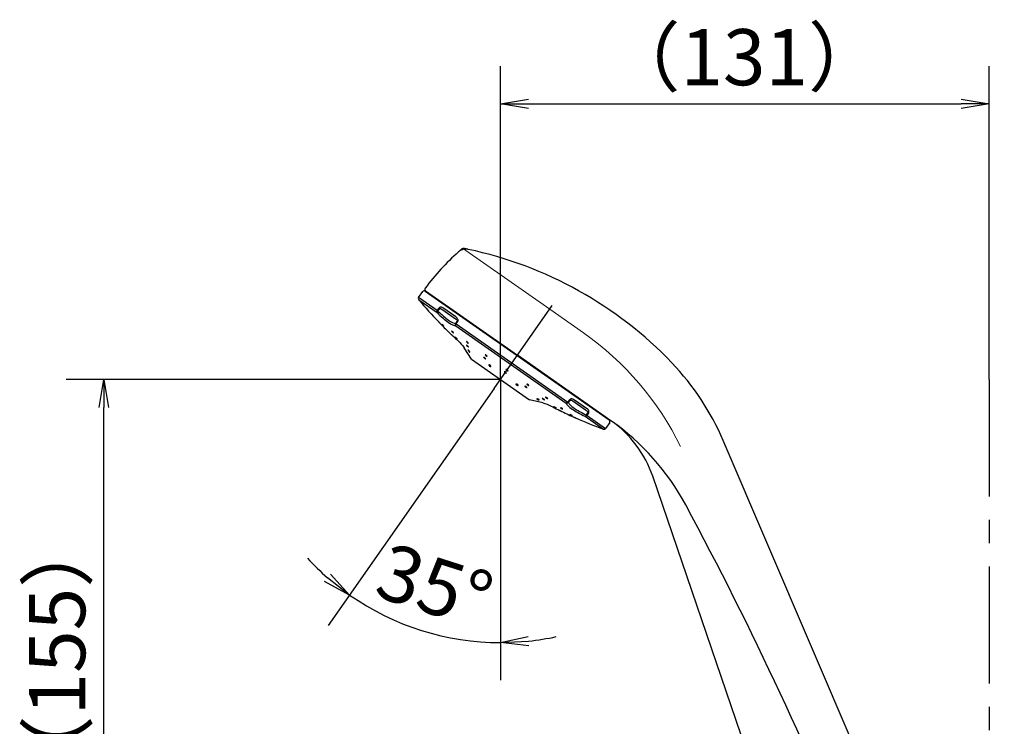
# Model space of a CAD drawing. Extents: x -1050 to 1050, y -742 to 742.
# Drawn here: x -263 to 0, y -50 to 139 of the extents above; entities that cross this region are included whole.
import ezdxf

# ---------------------------------------------------------------- set-up
doc = ezdxf.new("R2010")
doc.units = 0
doc.header["$LTSCALE"] = 25
doc.linetypes.add('CENTER', pattern=[2, 1.25, -0.25, 0.25, -0.25])
doc.linetypes.add('PHANTOM', pattern=[2.5, 1.25, -0.25, 0.25, -0.25, 0.25, -0.25])
doc.layers.get('0').update_dxf_attribs({"linetype": 'CONTINUOUS'})
doc.layers.get('DEFPOINTS').update_dxf_attribs({"linetype": 'CONTINUOUS'})
for name, color, linetype in [('201616・201617', 7, 'CONTINUOUS'), ('421639', 7, 'CONTINUOUS'), ('BALN', 7, 'CONTINUOUS')]:
    doc.layers.add(name, color=color, linetype=linetype)
doc.layers.add('201618・201619', color=7, linetype='CONTINUOUS', true_color=0xffffff)
doc.styles.add('BIGFONT', font='ROMANS.shx', dxfattribs={"width": 0.833, "bigfont": 'bigfont.shx'})
doc.dimstyles.new('ITM', dxfattribs={"dimscale": 5, "dimtxt": 3, "dimasz": 1.5, "dimexe": 2, "dimexo": 0, "dimgap": 0.6, "dimtad": 3, "dimdec": 8, "dimdsep": 46, "dimtxsty": 'BIGFONT', "dimblk": 'OPEN', "dimblk1": 'OPEN', "dimblk2": 'OPEN', "dimsah": 1, "dimcen": 0, "dimclrd": 4, "dimclre": 4, "dimclrt": 256, "dimadec": 8, "dimazin": 2, "dimtp": 495, "dimtfac": 1, "dimtdec": 3, "dimtmove": 0, "dimatfit": 3, "dimldrblk": 'OPEN', "dimfxl": 1, "dimarcsym": 0})

# ---------------------------------------------------------------- blocks, each defined once
blk = doc.blocks.new('_OPEN')
at = {"color": 0, "linetype": 'ByBlock'}
for p, q in [((-1, 0.167), (0, 0)), ((0, 0), (-1, -0.167)), ((0, 0), (-1, 0))]:
    blk.add_line(p, q, dxfattribs=at)
blk = doc.blocks.new('*D40')
at = {"layer": 'BALN', "color": 4, "lineweight": -2, "transparency": 16777216}
for p, q in [((-134.65, 42.72), (-134.65, 126.39)), ((-4.04, 42.72), (-4.04, 126.39)), ((-127.15, 116.39), (-11.54, 116.39))]:
    blk.add_line(p, q, dxfattribs=at)
at = {"layer": 'DEFPOINTS', "color": 0}
for p in [(-4.04, 116.39), (-134.65, 42.72), (-4.04, 42.72)]:
    blk.add_point(p, dxfattribs=at)
at = {"layer": 'BALN', "color": 4, "lineweight": -2, "transparency": 16777216, "xscale": 7.5, "yscale": 7.5, "zscale": 7.5, "rotation": 180}
blk.add_blockref('_OPEN', (-134.65, 116.39), dxfattribs=at)
at = {"layer": 'BALN', "color": 4, "lineweight": -2, "transparency": 16777216, "xscale": 7.5, "yscale": 7.5, "zscale": 7.5}
blk.add_blockref('_OPEN', (-4.04, 116.39), dxfattribs=at)
at = {"layer": 'BALN', "transparency": 16777216, "insert": (-69.52, 126.89), "char_height": 15, "attachment_point": 5, "style": 'BIGFONT'}
blk.add_mtext('（131）', dxfattribs=at)
blk = doc.blocks.new('*D41')
at = {"layer": 'BALN', "color": 4, "lineweight": -2, "transparency": 16777216}
for p, q in [((-136.37, 40.27), (-180.72, -23.07)), ((-134.65, 33.35), (-134.65, -37.6))]:
    blk.add_line(p, q, dxfattribs=at)
for start, end in [(222.7723, 228.8862), (235, 270), (276.1138, 282.2277)]:
    blk.add_arc((-134.65, 42.72), 70.32, start, end, dxfattribs=at)
at = {"layer": 'DEFPOINTS', "color": 0}
for p in [(-120.83, 62.47), (-134.65, 42.72), (-136.37, 40.27), (-134.65, 33.35), (-148.87, -26.14)]:
    blk.add_point(p, dxfattribs=at)
at = {"layer": 'BALN', "color": 4, "lineweight": -2, "transparency": 16777216, "xscale": 7.5, "yscale": 7.5, "zscale": 7.5}
for p, rotation in [((-174.99, -14.88), 321.943080972657), ((-134.65, -27.6), 183.0569190273445)]:
    blk.add_blockref('_OPEN', p, dxfattribs=dict(at, rotation=rotation))
at = {"layer": 'BALN', "transparency": 16777216, "insert": (-152.84, -14.26), "char_height": 15, "attachment_point": 5, "rotation": 342.3005, "style": 'BIGFONT'}
blk.add_mtext('35°', dxfattribs=at)
blk = doc.blocks.new('*D43')
at = {"layer": 'BALN', "color": 4, "lineweight": -2, "transparency": 16777216}
for p, q in [((-134.65, 42.72), (-250.71, 42.72)), ((-240.71, -104.68), (-240.71, 35.22)), ((-53.76, -112.18), (-250.71, -112.18))]:
    blk.add_line(p, q, dxfattribs=at)
at = {"layer": 'DEFPOINTS', "color": 0}
for p in [(-240.71, 42.72), (-134.65, 42.72), (-53.76, -112.18)]:
    blk.add_point(p, dxfattribs=at)
at = {"layer": 'BALN', "color": 4, "lineweight": -2, "transparency": 16777216, "xscale": 7.5, "yscale": 7.5, "zscale": 7.5}
for p, rotation in [((-240.71, 42.72), 90), ((-240.71, -112.18), 270)]:
    blk.add_blockref('_OPEN', p, dxfattribs=dict(at, rotation=rotation))
at = {"layer": 'BALN', "transparency": 16777216, "insert": (-251.21, -30.01), "char_height": 15, "attachment_point": 5, "rotation": 90, "style": 'BIGFONT'}
blk.add_mtext('（155）', dxfattribs=at)

msp = doc.modelspace()

# ---------------------------------------------------------------- linework, layer by layer
at = {"color": 3}
msp.add_line((-134.652, 42.724), (-134.652, 33.351), dxfattribs=at)
at = {"layer": '201616・201617', "color": 3, "lineweight": 15}
for p, q in [((-144.781, 77.772), (-121.517, 61.482)), ((-121.517, 61.482), (-112.507, 55.173))]:
    msp.add_line(p, q, dxfattribs=at)
at = {"layer": '201616・201617', "color": 2}
for p, q in [((-154.685, 66.395), (-130.121, 49.195)), ((-105.137, 31.701), (-130.121, 49.195)), ((-28.555, -82.335), (-75.12, 26.369)), ((-57.917, -88.568), (-93.958, 16.833))]:
    msp.add_line(p, q, dxfattribs=at)
for centre, radius, start, end in [((-102.706, 28.228), 65, 131.67418, 143.26689), ((-143.929, 74.538), 3, 78.11458, 131.67418), ((-164.998, -25.569), 105.3, 43.67021, 78.11458), ((-154.398, 66.804), 0.5, 143.26689, 235), ((-139.465, -1.194), 70, 23.18857, 43.67021), ((-122.344, 7.126), 30, 18.87775, 55)]:
    msp.add_arc(centre, radius, start, end, dxfattribs=at)
at = {"layer": '201616・201617', "color": 3, "linetype": 'PHANTOM'}
for centre, radius, start, end in [((-102.706, 28.228), 65, 130.33967, 131.67418), ((-164.998, -25.569), 105.3, 78.11458, 78.93082)]:
    msp.add_arc(centre, radius, start, end, dxfattribs=at)
at = {"layer": '201616・201617', "color": 3, "lineweight": 15}
msp.add_arc((-158.393, -10.359), 80, 26.0742, 55, dxfattribs=at)
at = {"layer": '201616・201617', "color": 3}
for centre, radius, start, end in [((-142.419, -21.544), 65, 28.26187, 55), ((-965.96, -464.268), 1000, 21.804627, 28.261868)]:
    msp.add_arc(centre, radius, start, end, dxfattribs=at)
at = {"layer": '201618・201619', "color": 2, "linetype": 'Continuous'}
for p, q in [((-156.549, 64.627), (-155.449, 66.198)), ((-154.753, 66.32), (-130.178, 49.113)), ((-156.522, 64.019), (-151.63, 60.593)), ((-152.705, 64.887), (-152.648, 64.968)), ((-151.236, 61.674), (-151.596, 61.159)), ((-151.37, 61.001), (-151.009, 61.515)), ((-150.094, 61.289), (-146.662, 58.886)), ((-146.577, 59.415), (-150.051, 61.848)), ((-146.288, 58.209), (-146.648, 57.695)), ((-146.496, 57.588), (-146.136, 58.103)), ((-146.592, 57.066), (-117.092, 36.41)), ((-142.434, 48.173), (-144.41, 51.161)), ((-142.434, 48.173), (-134.652, 42.724)), ((-130.178, 49.113), (-105.604, 31.906)), ((-134.652, 42.724), (-126.87, 37.275)), ((-123.387, 36.44), (-126.87, 37.275)), ((-116.273, 37.193), (-116.633, 36.678)), ((-116.481, 36.572), (-116.121, 37.086)), ((-115.358, 36.966), (-111.925, 34.563)), ((-111.415, 34.794), (-114.889, 37.227)), ((-112.053, 32.882), (-107.161, 29.456)), ((-111.4, 33.78), (-111.76, 33.266)), ((-111.533, 33.107), (-111.173, 33.622)), ((-107.594, 33.422), (-107.652, 33.34)), ((-105.481, 31.21), (-106.581, 29.639))]:
    msp.add_line(p, q, dxfattribs=at)
at = {"layer": '201618・201619', "color": 2}
for p, q in [((-151.596, 61.159), (-156.549, 64.627)), ((-151.596, 61.159), (-151.37, 61.001)), ((-146.648, 57.695), (-146.496, 57.588)), ((-146.496, 57.588), (-116.633, 36.678)), ((-116.633, 36.678), (-116.481, 36.572)), ((-111.76, 33.266), (-111.533, 33.107)), ((-111.533, 33.107), (-106.581, 29.639))]:
    msp.add_line(p, q, dxfattribs=at)
at = {"layer": '201618・201619', "color": 3}
for p, q in [((-152.04, 64.421), (-151.983, 64.503)), ((-108.259, 33.887), (-108.317, 33.806))]:
    msp.add_line(p, q, dxfattribs=at)
at = {"layer": '201618・201619', "color": 3, "linetype": 'CENTER'}
msp.add_line((-136.373, 40.266), (-120.829, 62.465), dxfattribs=at)
at = {"layer": '201618・201619', "color": 2, "linetype": 'Continuous'}
for centre, radius, start, end in [((-155.04, 65.911), 0.5, 55, 145), ((-156.139, 64.341), 0.5, 145, 219.98527), ((-67.412, 138.753), 116.3, 219.98527, 223.92456), ((-67.412, 138.753), 116.3, 224.25847, 226.17293), ((-67.412, 138.753), 116.3, 226.51636, 227.49256), ((-67.412, 138.753), 116.3, 242.50744, 243.48373), ((-67.412, 138.753), 116.3, 243.82583, 245.73333), ((-67.412, 138.753), 116.3, 246.07537, 250.01473), ((-105.891, 31.496), 0.5, 325, 55), ((-106.99, 29.926), 0.5, 250.01473, 325)]:
    msp.add_arc(centre, radius, start, end, dxfattribs=at)
at = {"layer": '201618・201619', "color": 2, "linetype": 'Continuous', "extrusion": (0, 0, -1)}
for centre, start, end in [((152.751, 45.645), 132.50744, 146.52796), ((125.717, 26.715), 103.47204, 117.49256)]:
    msp.add_arc(centre, 10, start, end, dxfattribs=at)
for centre, major_axis, ratio, start_param, end_param in [((-151.268, 60.93), (0.287, 0.41), 0.8017705, 3.4036491, 4.712389), ((-151.268, 60.93), (0.353, 0.354), 0.244764, 3.3019633, 4.6698306), ((-146.251, 57.417), (0.007, 0.5), 0.9552334, 3.9199067, 5.287774), ((-146.251, 57.417), (0.287, 0.41), 0.597632, 3.4036491, 4.712389), ((-116.878, 36.85), (0.287, 0.41), 0.597632, 1.5707963, 2.8795362), ((-116.878, 36.85), (-0.467, -0.178), 0.9552334, 4.137004, 5.5048713), ((-111.862, 33.337), (-0.212, -0.453), 0.244764, 4.7549474, 6.1228147), ((-111.862, 33.337), (-0.287, -0.41), 0.8017705, 4.712389, 6.0211288)]:
    msp.add_ellipse(centre, major_axis=major_axis, ratio=ratio, start_param=start_param, end_param=end_param, dxfattribs=at)
at = {"layer": '201618・201619', "color": 2, "linetype": 'Continuous'}
for points, knots in [([(-151.63, 60.593), (-150.571, 59.539), (-149.532, 58.645), (-147.768, 57.409), (-147.048, 57.072), (-146.592, 57.066)], [0, 0, 0, 0, 0.5, 0.5, 1, 1, 1, 1]), ([(-150.051, 61.848), (-150.173, 61.933), (-150.307, 62.003), (-150.532, 62.045), (-150.612, 62.048), (-150.766, 62.024), (-150.839, 62.002), (-150.969, 61.935), (-151.027, 61.896), (-151.137, 61.799), (-151.191, 61.739), (-151.236, 61.674)], [0, 0, 0, 0, 0.3914396, 0.3914396, 0.5843941, 0.5843941, 0.7448198, 0.7448198, 0.8687133, 0.8687133, 1, 1, 1, 1]), ([(-151.009, 61.515), (-150.999, 61.535), (-150.986, 61.554), (-150.96, 61.584), (-150.947, 61.595), (-150.911, 61.62), (-150.887, 61.631), (-150.852, 61.64), (-150.842, 61.643), (-150.779, 61.653), (-150.727, 61.647), (-150.611, 61.619), (-150.546, 61.592), (-150.344, 61.487), (-150.217, 61.39), (-150.094, 61.289)], [0, 0, 0, 0, 0.0521949, 0.0521949, 0.0925687, 0.0925687, 0.1585684, 0.1585684, 0.1869738, 0.1869738, 0.3320963, 0.3320963, 0.5346595, 0.5346595, 1, 1, 1, 1]), ([(-151.131, 58.026), (-151.134, 58.029), (-151.137, 58.032), (-151.155, 58.051), (-151.166, 58.062), (-151.18, 58.076), (-151.182, 58.078), (-151.177, 58.073), (-151.17, 58.066), (-151.147, 58.042), (-151.131, 58.026), (-151.094, 57.987), (-151.071, 57.964), (-151.022, 57.914), (-150.996, 57.886), (-150.941, 57.83), (-150.913, 57.801), (-150.859, 57.745), (-150.833, 57.718), (-150.786, 57.669), (-150.764, 57.647), (-150.729, 57.611), (-150.715, 57.597), (-150.697, 57.577), (-150.692, 57.572), (-150.691, 57.572), (-150.692, 57.573), (-150.696, 57.577)], [0, 0, 0, 0, 0.0162912, 0.0162912, 0.1010004, 0.1010004, 0.1853598, 0.1853598, 0.2695327, 0.2695327, 0.3537618, 0.3537618, 0.4382643, 0.4382643, 0.5231389, 0.5231389, 0.6083231, 0.6083231, 0.6936179, 0.6936179, 0.7787735, 0.7787735, 0.8636014, 0.8636014, 0.9480585, 0.9480585, 1, 1, 1, 1]), ([(-146.662, 58.886), (-146.566, 58.832), (-146.473, 58.774), (-146.342, 58.655), (-146.297, 58.604), (-146.245, 58.504), (-146.23, 58.462), (-146.224, 58.394), (-146.225, 58.372), (-146.23, 58.336), (-146.233, 58.323), (-146.243, 58.289), (-146.251, 58.268), (-146.27, 58.235), (-146.278, 58.222), (-146.288, 58.209)], [0, 0, 0, 0, 0.4231012, 0.4231012, 0.6769264, 0.6769264, 0.8187224, 0.8187224, 0.8781564, 0.8781564, 0.9123804, 0.9123804, 0.964388, 0.964388, 1, 1, 1, 1]), ([(-146.136, 58.103), (-146.093, 58.164), (-146.058, 58.233), (-146.013, 58.372), (-146.002, 58.445), (-145.999, 58.602), (-146.014, 58.687), (-146.077, 58.882), (-146.138, 58.986), (-146.314, 59.211), (-146.442, 59.321), (-146.577, 59.415)], [0, 0, 0, 0, 0.1241647, 0.1241647, 0.24841, 0.24841, 0.4065015, 0.4065015, 0.6467032, 0.6467032, 1, 1, 1, 1]), ([(-150.696, 57.577), (-150.701, 57.582), (-150.711, 57.592), (-150.727, 57.609), (-150.729, 57.611), (-150.732, 57.614)], [0, 0, 0, 0, 0.8636647, 0.8636647, 1, 1, 1, 1]), ([(-150.301, 57.457), (-150.299, 57.458), (-150.295, 57.457), (-150.28, 57.446), (-150.267, 57.436), (-150.233, 57.407), (-150.212, 57.389), (-150.166, 57.346), (-150.14, 57.321), (-150.087, 57.269), (-150.058, 57.24), (-150.003, 57.184), (-149.976, 57.156), (-149.925, 57.102), (-149.902, 57.077), (-149.862, 57.032), (-149.845, 57.012), (-149.82, 56.981), (-149.812, 56.97), (-149.807, 56.96), (-149.806, 56.958), (-149.807, 56.957)], [0, 0, 0, 0, 0.0847603, 0.0847603, 0.1915305, 0.1915305, 0.2982411, 0.2982411, 0.4051972, 0.4051972, 0.512597, 0.512597, 0.6204467, 0.6204467, 0.728556, 0.728556, 0.8366182, 0.8366182, 0.9443457, 0.9443457, 1, 1, 1, 1]), ([(-149.94, 57.067), (-149.965, 57.09), (-149.992, 57.116), (-150.047, 57.171), (-150.075, 57.199), (-150.13, 57.255), (-150.156, 57.283), (-150.204, 57.335), (-150.226, 57.359), (-150.261, 57.4), (-150.276, 57.417), (-150.295, 57.443), (-150.3, 57.451), (-150.301, 57.455)], [0, 0, 0, 0, 0.16649, 0.16649, 0.3329478, 0.3329478, 0.499861, 0.499861, 0.6670392, 0.6670392, 0.8339928, 0.8339928, 1, 1, 1, 1]), ([(-149.812, 56.957), (-149.812, 56.957), (-149.812, 56.957), (-149.818, 56.96), (-149.829, 56.968), (-149.858, 56.991), (-149.876, 57.007), (-149.911, 57.039), (-149.925, 57.052), (-149.94, 57.067)], [0, 0, 0, 0, 0.0019441, 0.0019441, 0.3840555, 0.3840555, 0.7656086, 0.7656086, 1, 1, 1, 1]), ([(-147.312, 55.206), (-147.332, 55.22), (-147.356, 55.239), (-147.407, 55.281), (-147.434, 55.306), (-147.491, 55.357), (-147.52, 55.385), (-147.576, 55.44), (-147.603, 55.467), (-147.651, 55.519), (-147.673, 55.544), (-147.709, 55.587), (-147.724, 55.606), (-147.743, 55.636), (-147.748, 55.647), (-147.749, 55.659), (-147.744, 55.661), (-147.725, 55.655), (-147.711, 55.647), (-147.676, 55.623), (-147.654, 55.607), (-147.606, 55.568), (-147.579, 55.545), (-147.524, 55.496), (-147.495, 55.469), (-147.438, 55.415), (-147.41, 55.387), (-147.359, 55.333), (-147.335, 55.307), (-147.294, 55.261), (-147.277, 55.24), (-147.252, 55.205), (-147.244, 55.192), (-147.238, 55.174), (-147.24, 55.169), (-147.253, 55.17), (-147.264, 55.174), (-147.289, 55.189), (-147.3, 55.197), (-147.312, 55.206)], [0, 0, 0, 0, 0.0534247, 0.0534247, 0.1068417, 0.1068417, 0.1603774, 0.1603774, 0.2141465, 0.2141465, 0.2681219, 0.2681219, 0.3221856, 0.3221856, 0.3761797, 0.3761797, 0.4299761, 0.4299761, 0.4835349, 0.4835349, 0.5369211, 0.5369211, 0.5902745, 0.5902745, 0.6437482, 0.6437482, 0.6974426, 0.6974426, 0.7513628, 0.7513628, 0.8054154, 0.8054154, 0.8594475, 0.8594475, 0.9133144, 0.9133144, 0.9669449, 0.9669449, 1, 1, 1, 1]), ([(-146.86, 54.083), (-146.859, 54.084), (-146.856, 54.084), (-146.844, 54.077), (-146.832, 54.069), (-146.8, 54.044), (-146.779, 54.027), (-146.733, 53.988), (-146.707, 53.965), (-146.652, 53.916), (-146.623, 53.889), (-146.565, 53.836), (-146.536, 53.808), (-146.483, 53.756), (-146.457, 53.731), (-146.413, 53.687), (-146.395, 53.667), (-146.366, 53.635), (-146.356, 53.622), (-146.347, 53.609), (-146.346, 53.606), (-146.347, 53.604)], [0, 0, 0, 0, 0.0677883, 0.0677883, 0.1747976, 0.1747976, 0.2816728, 0.2816728, 0.3886458, 0.3886458, 0.4959052, 0.4959052, 0.6035153, 0.6035153, 0.7113877, 0.7113877, 0.8193182, 0.8193182, 0.9270756, 0.9270756, 1, 1, 1, 1]), ([(-146.473, 53.699), (-146.497, 53.72), (-146.525, 53.745), (-146.582, 53.796), (-146.611, 53.823), (-146.668, 53.877), (-146.696, 53.904), (-146.747, 53.954), (-146.771, 53.978), (-146.811, 54.019), (-146.827, 54.037), (-146.85, 54.064), (-146.857, 54.074), (-146.86, 54.079)], [0, 0, 0, 0, 0.1663896, 0.1663896, 0.3327528, 0.3327528, 0.4994952, 0.4994952, 0.6665595, 0.6665595, 0.8335993, 0.8335993, 1, 1, 1, 1]), ([(-146.349, 53.604), (-146.349, 53.604), (-146.349, 53.604), (-146.354, 53.605), (-146.363, 53.611), (-146.39, 53.631), (-146.409, 53.645), (-146.443, 53.673), (-146.457, 53.686), (-146.473, 53.699)], [0, 0, 0, 0, 0.0018778, 0.0018778, 0.3839301, 0.3839301, 0.7652726, 0.7652726, 1, 1, 1, 1]), ([(-143.367, 52.444), (-143.393, 52.461), (-143.421, 52.482), (-143.478, 52.527), (-143.509, 52.552), (-143.567, 52.604), (-143.596, 52.631), (-143.65, 52.683), (-143.674, 52.709), (-143.716, 52.756), (-143.734, 52.777), (-143.759, 52.813), (-143.768, 52.828), (-143.774, 52.849), (-143.772, 52.856), (-143.758, 52.86), (-143.746, 52.857), (-143.714, 52.843), (-143.693, 52.832), (-143.646, 52.802), (-143.619, 52.783), (-143.563, 52.74), (-143.533, 52.716), (-143.474, 52.666), (-143.445, 52.639), (-143.389, 52.587), (-143.363, 52.56), (-143.317, 52.511), (-143.297, 52.488), (-143.266, 52.448), (-143.254, 52.431), (-143.242, 52.405), (-143.241, 52.395), (-143.248, 52.386), (-143.257, 52.386), (-143.284, 52.394), (-143.302, 52.403), (-143.337, 52.424), (-143.352, 52.433), (-143.367, 52.444)], [0, 0, 0, 0, 0.0533897, 0.0533897, 0.1067738, 0.1067738, 0.160249, 0.160249, 0.2139452, 0.2139452, 0.2678669, 0.2678669, 0.3219201, 0.3219201, 0.3759517, 0.3759517, 0.4298174, 0.4298174, 0.4834463, 0.4834463, 0.5368728, 0.5368728, 0.5902193, 0.5902193, 0.6436423, 0.6436423, 0.6972642, 0.6972642, 0.7511216, 0.7511216, 0.8051486, 0.8051486, 0.8592042, 0.8592042, 0.9131334, 0.9131334, 0.9668373, 0.9668373, 1, 1, 1, 1]), ([(-143.325, 51.484), (-143.348, 51.5), (-143.374, 51.519), (-143.429, 51.563), (-143.459, 51.587), (-143.518, 51.638), (-143.548, 51.664), (-143.605, 51.716), (-143.632, 51.742), (-143.679, 51.789), (-143.7, 51.811), (-143.733, 51.849), (-143.745, 51.864), (-143.76, 51.888), (-143.762, 51.895), (-143.757, 51.902), (-143.749, 51.901), (-143.725, 51.889), (-143.707, 51.879), (-143.666, 51.852), (-143.642, 51.835), (-143.589, 51.794), (-143.56, 51.771), (-143.501, 51.722), (-143.471, 51.696), (-143.413, 51.644), (-143.385, 51.618), (-143.334, 51.569), (-143.311, 51.545), (-143.273, 51.504), (-143.257, 51.486), (-143.237, 51.458), (-143.231, 51.447), (-143.23, 51.436), (-143.235, 51.434), (-143.254, 51.44), (-143.268, 51.447), (-143.298, 51.465), (-143.311, 51.474), (-143.325, 51.484)], [0, 0, 0, 0, 0.0534827, 0.0534827, 0.1069604, 0.1069604, 0.1605166, 0.1605166, 0.2142424, 0.2142424, 0.268129, 0.268129, 0.3220972, 0.3220972, 0.3760312, 0.3760312, 0.4298297, 0.4298297, 0.4834516, 0.4834516, 0.5369337, 0.5369337, 0.5903738, 0.5903738, 0.6438872, 0.6438872, 0.6975574, 0.6975574, 0.7513996, 0.7513996, 0.805354, 0.805354, 0.8593111, 0.8593111, 0.9131596, 0.9131596, 0.9668361, 0.9668361, 1, 1, 1, 1]), ([(-142.875, 50.086), (-142.883, 50.109), (-142.896, 50.137), (-142.929, 50.197), (-142.95, 50.23), (-142.996, 50.298), (-143.023, 50.334), (-143.076, 50.4), (-143.103, 50.432), (-143.155, 50.489), (-143.18, 50.514), (-143.223, 50.555), (-143.243, 50.571), (-143.274, 50.593), (-143.287, 50.599), (-143.303, 50.601), (-143.308, 50.597), (-143.309, 50.58), (-143.306, 50.566), (-143.291, 50.53), (-143.28, 50.507), (-143.251, 50.454), (-143.233, 50.423), (-143.191, 50.358), (-143.167, 50.322), (-143.136, 50.278), (-143.13, 50.269), (-143.123, 50.26)], [0, 0, 0, 0, 0.0858752, 0.0858752, 0.1721875, 0.1721875, 0.2586968, 0.2586968, 0.342759, 0.342759, 0.4232456, 0.4232456, 0.5006706, 0.5006706, 0.5764125, 0.5764125, 0.6520754, 0.6520754, 0.7291806, 0.7291806, 0.8089657, 0.8089657, 0.8920676, 0.8920676, 0.9779993, 0.9779993, 1, 1, 1, 1]), ([(-143.123, 50.26), (-143.1, 50.227), (-143.075, 50.195), (-143.026, 50.136), (-143.002, 50.108), (-142.958, 50.064), (-142.938, 50.046), (-142.906, 50.022), (-142.892, 50.015), (-142.873, 50.011), (-142.867, 50.015), (-142.861, 50.031), (-142.862, 50.045), (-142.869, 50.069), (-142.871, 50.077), (-142.875, 50.086)], [0, 0, 0, 0, 0.1624458, 0.1624458, 0.3264564, 0.3264564, 0.4833888, 0.4833888, 0.6335504, 0.6335504, 0.7826779, 0.7826779, 0.9364224, 0.9364224, 1, 1, 1, 1]), ([(-138.631, 48.208), (-138.651, 48.218), (-138.675, 48.232), (-138.727, 48.265), (-138.757, 48.285), (-138.817, 48.328), (-138.849, 48.352), (-138.91, 48.401), (-138.94, 48.426), (-138.996, 48.475), (-139.021, 48.498), (-139.064, 48.541), (-139.083, 48.561), (-139.109, 48.594), (-139.117, 48.607), (-139.123, 48.625), (-139.121, 48.631), (-139.106, 48.633), (-139.093, 48.63), (-139.059, 48.615), (-139.038, 48.604), (-138.989, 48.575), (-138.961, 48.557), (-138.902, 48.516), (-138.87, 48.493), (-138.809, 48.445), (-138.778, 48.42), (-138.72, 48.371), (-138.693, 48.346), (-138.645, 48.301), (-138.624, 48.28), (-138.592, 48.244), (-138.581, 48.228), (-138.568, 48.205), (-138.567, 48.197), (-138.576, 48.19), (-138.585, 48.19), (-138.608, 48.198), (-138.619, 48.202), (-138.631, 48.208)], [0, 0, 0, 0, 0.0535041, 0.0535041, 0.107013, 0.107013, 0.1604585, 0.1604585, 0.2139253, 0.2139253, 0.267517, 0.267517, 0.3212832, 0.3212832, 0.3751976, 0.3751976, 0.4291689, 0.4291689, 0.4830798, 0.4830798, 0.5368394, 0.5368394, 0.5904241, 0.5904241, 0.643887, 0.643887, 0.6973343, 0.6973343, 0.7508784, 0.7508784, 0.8045894, 0.8045894, 0.858465, 0.858465, 0.9124309, 0.9124309, 0.9663725, 0.9663725, 1, 1, 1, 1]), ([(-138.265, 48.892), (-138.284, 48.899), (-138.308, 48.911), (-138.36, 48.94), (-138.389, 48.959), (-138.45, 49), (-138.481, 49.023), (-138.543, 49.071), (-138.573, 49.096), (-138.629, 49.146), (-138.655, 49.171), (-138.699, 49.217), (-138.718, 49.238), (-138.746, 49.275), (-138.755, 49.291), (-138.762, 49.314), (-138.761, 49.322), (-138.747, 49.329), (-138.735, 49.329), (-138.702, 49.319), (-138.681, 49.31), (-138.632, 49.285), (-138.604, 49.268), (-138.546, 49.23), (-138.515, 49.208), (-138.453, 49.162), (-138.422, 49.137), (-138.363, 49.087), (-138.335, 49.062), (-138.287, 49.014), (-138.266, 48.992), (-138.233, 48.951), (-138.22, 48.934), (-138.206, 48.906), (-138.205, 48.895), (-138.212, 48.883), (-138.22, 48.88), (-138.243, 48.884), (-138.253, 48.887), (-138.265, 48.892)], [0, 0, 0, 0, 0.0534992, 0.0534992, 0.1070071, 0.1070071, 0.1603943, 0.1603943, 0.2137486, 0.2137486, 0.2672225, 0.2672225, 0.3209168, 0.3209168, 0.374837, 0.374837, 0.42889, 0.42889, 0.4829231, 0.4829231, 0.5367914, 0.5367914, 0.5904231, 0.5904231, 0.6438515, 0.6438515, 0.6971985, 0.6971985, 0.7506205, 0.7506205, 0.8042405, 0.8042405, 0.8580962, 0.8580962, 0.9121226, 0.9121226, 0.9661791, 0.9661791, 1, 1, 1, 1]), ([(-137.242, 46.168), (-137.238, 46.174), (-137.235, 46.181), (-137.23, 46.206), (-137.233, 46.227), (-137.251, 46.275), (-137.265, 46.302), (-137.304, 46.359), (-137.328, 46.389), (-137.381, 46.446), (-137.41, 46.475), (-137.47, 46.526), (-137.501, 46.551), (-137.56, 46.592), (-137.589, 46.61), (-137.642, 46.637), (-137.666, 46.647), (-137.708, 46.658), (-137.726, 46.659), (-137.754, 46.653), (-137.764, 46.644), (-137.774, 46.619), (-137.774, 46.601), (-137.764, 46.558), (-137.754, 46.532), (-137.735, 46.496), (-137.731, 46.488), (-137.726, 46.481)], [0, 0, 0, 0, 0.0460566, 0.0460566, 0.1361285, 0.1361285, 0.2264061, 0.2264061, 0.3141301, 0.3141301, 0.3981225, 0.3981225, 0.4789201, 0.4789201, 0.5579613, 0.5579613, 0.63692, 0.63692, 0.7173839, 0.7173839, 0.8006444, 0.8006444, 0.8873661, 0.8873661, 0.977041, 0.977041, 1, 1, 1, 1]), ([(-137.726, 46.481), (-137.71, 46.453), (-137.689, 46.424), (-137.64, 46.365), (-137.612, 46.335), (-137.554, 46.28), (-137.524, 46.255), (-137.465, 46.212), (-137.436, 46.194), (-137.382, 46.167), (-137.357, 46.157), (-137.312, 46.146), (-137.292, 46.144), (-137.27, 46.149), (-137.264, 46.151), (-137.259, 46.154)], [0, 0, 0, 0, 0.1624458, 0.1624458, 0.3264564, 0.3264564, 0.4833888, 0.4833888, 0.6335504, 0.6335504, 0.7826779, 0.7826779, 0.9364224, 0.9364224, 1, 1, 1, 1]), ([(-133.183, 44.4), (-133.208, 44.413), (-133.238, 44.429), (-133.299, 44.466), (-133.332, 44.487), (-133.396, 44.531), (-133.428, 44.554), (-133.489, 44.6), (-133.518, 44.623), (-133.567, 44.666), (-133.589, 44.686), (-133.622, 44.721), (-133.635, 44.736), (-133.648, 44.759), (-133.649, 44.768), (-133.641, 44.776), (-133.631, 44.777), (-133.602, 44.77), (-133.583, 44.763), (-133.536, 44.741), (-133.508, 44.726), (-133.449, 44.693), (-133.417, 44.673), (-133.353, 44.631), (-133.32, 44.608), (-133.258, 44.562), (-133.227, 44.538), (-133.174, 44.494), (-133.15, 44.473), (-133.111, 44.435), (-133.095, 44.418), (-133.075, 44.391), (-133.07, 44.38), (-133.072, 44.367), (-133.078, 44.364), (-133.101, 44.366), (-133.118, 44.371), (-133.152, 44.385), (-133.167, 44.392), (-133.183, 44.4)], [0, 0, 0, 0, 0.0535675, 0.0535675, 0.1071419, 0.1071419, 0.1606203, 0.1606203, 0.2140619, 0.2140619, 0.2675813, 0.2675813, 0.3212596, 0.3212596, 0.3751087, 0.3751087, 0.4290661, 0.4290661, 0.4830211, 0.4830211, 0.5368635, 0.5368635, 0.5905327, 0.5905327, 0.644045, 0.644045, 0.6974852, 0.6974852, 0.7509691, 0.7509691, 0.8045929, 0.8045929, 0.8583922, 0.8583922, 0.9123264, 0.9123264, 0.9662949, 0.9662949, 1, 1, 1, 1]), ([(-132.896, 45.113), (-132.928, 45.134), (-132.961, 45.157), (-133.023, 45.203), (-133.053, 45.227), (-133.106, 45.272), (-133.13, 45.294), (-133.168, 45.334), (-133.182, 45.352), (-133.201, 45.381), (-133.205, 45.393), (-133.202, 45.409), (-133.195, 45.413), (-133.17, 45.414), (-133.153, 45.41), (-133.109, 45.395), (-133.083, 45.384), (-133.026, 45.355), (-132.995, 45.337), (-132.931, 45.298), (-132.898, 45.275), (-132.834, 45.23), (-132.803, 45.206), (-132.747, 45.16), (-132.721, 45.137), (-132.678, 45.096), (-132.66, 45.076), (-132.635, 45.043), (-132.628, 45.029), (-132.624, 45.008), (-132.628, 45.002), (-132.646, 44.996), (-132.66, 44.998), (-132.698, 45.008), (-132.722, 45.017), (-132.775, 45.042), (-132.805, 45.058), (-132.856, 45.088), (-132.876, 45.1), (-132.896, 45.113)], [0, 0, 0, 0, 0.0533627, 0.0533627, 0.1067229, 0.1067229, 0.1601295, 0.1601295, 0.2137241, 0.2137241, 0.267555, 0.267555, 0.3215683, 0.3215683, 0.3756292, 0.3756292, 0.4295807, 0.4295807, 0.4833139, 0.4833139, 0.5368168, 0.5368168, 0.5901792, 0.5901792, 0.6435509, 0.6435509, 0.6970769, 0.6970769, 0.7508352, 0.7508352, 0.8048034, 0.8048034, 0.8588666, 0.8588666, 0.9128672, 0.9128672, 0.9666745, 0.9666745, 1, 1, 1, 1]), ([(-130.538, 41.448), (-130.54, 41.433), (-130.536, 41.415), (-130.516, 41.376), (-130.5, 41.355), (-130.458, 41.311), (-130.432, 41.289), (-130.374, 41.247), (-130.343, 41.228), (-130.278, 41.192), (-130.243, 41.176), (-130.175, 41.149), (-130.141, 41.137), (-130.096, 41.126), (-130.083, 41.123), (-130.07, 41.12)], [0, 0, 0, 0, 0.1624458, 0.1624458, 0.3264564, 0.3264564, 0.4833888, 0.4833888, 0.6335504, 0.6335504, 0.7826779, 0.7826779, 0.9364224, 0.9364224, 1, 1, 1, 1]), ([(-130.07, 41.12), (-130.037, 41.114), (-130.006, 41.111), (-129.956, 41.113), (-129.936, 41.118), (-129.909, 41.134), (-129.901, 41.146), (-129.901, 41.175), (-129.907, 41.192), (-129.932, 41.23), (-129.951, 41.251), (-129.996, 41.293), (-130.023, 41.315), (-130.082, 41.356), (-130.115, 41.376), (-130.181, 41.413), (-130.215, 41.43), (-130.283, 41.459), (-130.316, 41.471), (-130.379, 41.489), (-130.409, 41.494), (-130.461, 41.498), (-130.483, 41.496), (-130.517, 41.483), (-130.529, 41.473), (-130.536, 41.455), (-130.537, 41.452), (-130.538, 41.448)], [0, 0, 0, 0, 0.0858752, 0.0858752, 0.1721875, 0.1721875, 0.2586968, 0.2586968, 0.342759, 0.342759, 0.4232456, 0.4232456, 0.5006706, 0.5006706, 0.5764125, 0.5764125, 0.6520754, 0.6520754, 0.7291806, 0.7291806, 0.8089657, 0.8089657, 0.8920676, 0.8920676, 0.9779993, 0.9779993, 1, 1, 1, 1]), ([(-127.663, 40.562), (-127.687, 40.572), (-127.716, 40.585), (-127.776, 40.616), (-127.81, 40.635), (-127.876, 40.673), (-127.911, 40.694), (-127.976, 40.736), (-128.007, 40.758), (-128.064, 40.799), (-128.089, 40.818), (-128.13, 40.853), (-128.146, 40.868), (-128.168, 40.893), (-128.173, 40.903), (-128.172, 40.915), (-128.166, 40.918), (-128.143, 40.916), (-128.126, 40.912), (-128.084, 40.896), (-128.058, 40.885), (-128, 40.857), (-127.968, 40.84), (-127.902, 40.804), (-127.868, 40.783), (-127.801, 40.742), (-127.769, 40.72), (-127.709, 40.678), (-127.681, 40.658), (-127.635, 40.621), (-127.616, 40.604), (-127.588, 40.576), (-127.579, 40.564), (-127.572, 40.547), (-127.575, 40.542), (-127.591, 40.54), (-127.605, 40.542), (-127.635, 40.551), (-127.648, 40.556), (-127.663, 40.562)], [0, 0, 0, 0, 0.0538121, 0.0538121, 0.1076324, 0.1076324, 0.1613295, 0.1613295, 0.2148622, 0.2148622, 0.2683064, 0.2683064, 0.321776, 0.321776, 0.3753735, 0.3753735, 0.4291458, 0.4291458, 0.4830641, 0.4830641, 0.5370352, 0.5370352, 0.5909418, 0.5909418, 0.644695, 0.644695, 0.6982738, 0.6982738, 0.751734, 0.751734, 0.8051829, 0.8051829, 0.8587321, 0.8587321, 0.9124495, 0.9124495, 0.9663299, 0.9663299, 1, 1, 1, 1]), ([(-127.132, 41.129), (-127.155, 41.137), (-127.183, 41.148), (-127.244, 41.177), (-127.277, 41.194), (-127.344, 41.231), (-127.378, 41.252), (-127.444, 41.294), (-127.476, 41.316), (-127.533, 41.358), (-127.558, 41.379), (-127.6, 41.416), (-127.617, 41.433), (-127.64, 41.462), (-127.646, 41.474), (-127.646, 41.49), (-127.64, 41.495), (-127.618, 41.498), (-127.602, 41.496), (-127.56, 41.484), (-127.534, 41.475), (-127.477, 41.45), (-127.445, 41.435), (-127.379, 41.4), (-127.345, 41.38), (-127.278, 41.339), (-127.245, 41.317), (-127.184, 41.274), (-127.156, 41.253), (-127.109, 41.214), (-127.089, 41.195), (-127.06, 41.163), (-127.051, 41.15), (-127.044, 41.129), (-127.046, 41.122), (-127.061, 41.114), (-127.074, 41.114), (-127.103, 41.12), (-127.117, 41.124), (-127.132, 41.129)], [0, 0, 0, 0, 0.0538263, 0.0538263, 0.107664, 0.107664, 0.1613323, 0.1613323, 0.2147859, 0.2147859, 0.2681356, 0.2681356, 0.3215366, 0.3215366, 0.3751209, 0.3751209, 0.4289418, 0.4289418, 0.4829495, 0.4829495, 0.5370119, 0.5370119, 0.5909715, 0.5909715, 0.6447158, 0.6447158, 0.6982281, 0.6982281, 0.751594, 0.751594, 0.8049621, 0.8049621, 0.8584789, 0.8584789, 0.9122266, 0.9122266, 0.9661873, 0.9661873, 1, 1, 1, 1]), ([(-124.922, 37.515), (-124.945, 37.515), (-124.963, 37.513), (-124.987, 37.505), (-124.992, 37.498), (-124.988, 37.482), (-124.98, 37.472), (-124.951, 37.45), (-124.931, 37.439), (-124.883, 37.415), (-124.854, 37.402), (-124.791, 37.378), (-124.755, 37.366), (-124.704, 37.35), (-124.689, 37.345), (-124.673, 37.341)], [0, 0, 0, 0, 0.1624458, 0.1624458, 0.3264564, 0.3264564, 0.4833888, 0.4833888, 0.6335504, 0.6335504, 0.7826779, 0.7826779, 0.9364224, 0.9364224, 1, 1, 1, 1]), ([(-124.673, 37.341), (-124.632, 37.329), (-124.59, 37.318), (-124.511, 37.3), (-124.472, 37.292), (-124.405, 37.28), (-124.375, 37.277), (-124.33, 37.274), (-124.313, 37.275), (-124.294, 37.282), (-124.291, 37.288), (-124.298, 37.304), (-124.309, 37.313), (-124.34, 37.335), (-124.362, 37.348), (-124.412, 37.374), (-124.442, 37.388), (-124.507, 37.415), (-124.543, 37.429), (-124.617, 37.454), (-124.656, 37.466), (-124.733, 37.487), (-124.771, 37.496), (-124.841, 37.509), (-124.874, 37.513), (-124.909, 37.515), (-124.916, 37.515), (-124.922, 37.515)], [0, 0, 0, 0, 0.0858752, 0.0858752, 0.1721875, 0.1721875, 0.2586968, 0.2586968, 0.342759, 0.342759, 0.4232456, 0.4232456, 0.5006706, 0.5006706, 0.5764125, 0.5764125, 0.6520754, 0.6520754, 0.7291806, 0.7291806, 0.8089657, 0.8089657, 0.8920676, 0.8920676, 0.9779993, 0.9779993, 1, 1, 1, 1]), ([(-122.976, 37.313), (-122.996, 37.32), (-123.022, 37.331), (-123.079, 37.357), (-123.111, 37.372), (-123.178, 37.406), (-123.214, 37.425), (-123.282, 37.463), (-123.317, 37.483), (-123.38, 37.521), (-123.409, 37.54), (-123.459, 37.573), (-123.48, 37.589), (-123.512, 37.614), (-123.523, 37.625), (-123.532, 37.639), (-123.531, 37.644), (-123.518, 37.646), (-123.505, 37.643), (-123.47, 37.633), (-123.448, 37.624), (-123.395, 37.602), (-123.364, 37.587), (-123.3, 37.556), (-123.265, 37.538), (-123.196, 37.5), (-123.161, 37.481), (-123.095, 37.442), (-123.064, 37.423), (-123.009, 37.387), (-122.985, 37.371), (-122.947, 37.342), (-122.933, 37.33), (-122.916, 37.312), (-122.913, 37.306), (-122.92, 37.3), (-122.929, 37.3), (-122.952, 37.305), (-122.963, 37.309), (-122.976, 37.313)], [0, 0, 0, 0, 0.0539605, 0.0539605, 0.1079226, 0.1079226, 0.1618534, 0.1618534, 0.2156464, 0.2156464, 0.2692628, 0.2692628, 0.322742, 0.322742, 0.3761828, 0.3761828, 0.4297003, 0.4297003, 0.4833759, 0.4833759, 0.5372228, 0.5372228, 0.591179, 0.591179, 0.6451343, 0.6451343, 0.6989781, 0.6989781, 0.752649, 0.752649, 0.8061624, 0.8061624, 0.8596023, 0.8596023, 0.9130845, 0.9130845, 0.9667058, 0.9667058, 1, 1, 1, 1]), ([(-122.106, 37.631), (-122.131, 37.64), (-122.16, 37.651), (-122.223, 37.678), (-122.258, 37.695), (-122.327, 37.73), (-122.362, 37.749), (-122.43, 37.788), (-122.462, 37.808), (-122.52, 37.846), (-122.546, 37.864), (-122.588, 37.897), (-122.605, 37.912), (-122.626, 37.936), (-122.631, 37.946), (-122.63, 37.959), (-122.624, 37.962), (-122.6, 37.962), (-122.582, 37.959), (-122.538, 37.946), (-122.511, 37.937), (-122.451, 37.912), (-122.418, 37.897), (-122.35, 37.864), (-122.314, 37.846), (-122.245, 37.808), (-122.211, 37.788), (-122.15, 37.749), (-122.121, 37.73), (-122.074, 37.695), (-122.054, 37.679), (-122.026, 37.651), (-122.017, 37.64), (-122.011, 37.623), (-122.014, 37.618), (-122.031, 37.614), (-122.045, 37.615), (-122.076, 37.622), (-122.09, 37.626), (-122.106, 37.631)], [0, 0, 0, 0, 0.0539761, 0.0539761, 0.1079604, 0.1079604, 0.1618169, 0.1618169, 0.2154361, 0.2154361, 0.2688566, 0.2688566, 0.3222037, 0.3222037, 0.3756333, 0.3756333, 0.429265, 0.429265, 0.4831313, 0.4831313, 0.5371627, 0.5371627, 0.5912162, 0.5912162, 0.6451379, 0.6451379, 0.6988321, 0.6988321, 0.7523043, 0.7523043, 0.8056573, 0.8056573, 0.859045, 0.859045, 0.9126054, 0.9126054, 0.9664015, 0.9664015, 1, 1, 1, 1]), ([(-114.889, 37.227), (-115.038, 37.332), (-115.202, 37.422), (-115.476, 37.498), (-115.572, 37.512), (-115.753, 37.508), (-115.839, 37.494), (-115.987, 37.44), (-116.052, 37.406), (-116.171, 37.316), (-116.228, 37.258), (-116.273, 37.193)], [0, 0, 0, 0, 0.3914396, 0.3914396, 0.5843941, 0.5843941, 0.7448198, 0.7448198, 0.8687133, 0.8687133, 1, 1, 1, 1]), ([(-116.121, 37.086), (-116.109, 37.105), (-116.095, 37.123), (-116.067, 37.151), (-116.053, 37.162), (-116.018, 37.187), (-115.995, 37.199), (-115.963, 37.211), (-115.954, 37.213), (-115.897, 37.228), (-115.852, 37.227), (-115.755, 37.213), (-115.703, 37.194), (-115.544, 37.119), (-115.449, 37.045), (-115.358, 36.966)], [0, 0, 0, 0, 0.0521949, 0.0521949, 0.0925687, 0.0925687, 0.1585684, 0.1585684, 0.1869738, 0.1869738, 0.3320963, 0.3320963, 0.5346595, 0.5346595, 1, 1, 1, 1]), ([(-120.428, 35.456), (-120.428, 35.456), (-120.428, 35.457), (-120.425, 35.458), (-120.416, 35.456), (-120.388, 35.446), (-120.368, 35.439), (-120.321, 35.418), (-120.292, 35.405), (-120.23, 35.376), (-120.196, 35.36), (-120.126, 35.325), (-120.09, 35.307), (-120.021, 35.271), (-119.987, 35.253), (-119.927, 35.219), (-119.899, 35.204), (-119.854, 35.177), (-119.836, 35.165), (-119.811, 35.148), (-119.804, 35.142), (-119.802, 35.138), (-119.802, 35.138), (-119.803, 35.137)], [0, 0, 0, 0, 0.0137093, 0.0137093, 0.1206858, 0.1206858, 0.2279227, 0.2279227, 0.33551, 0.33551, 0.4433854, 0.4433854, 0.5513598, 0.5513598, 0.6591991, 0.6591991, 0.7667282, 0.7667282, 0.8739094, 0.8739094, 0.9808585, 0.9808585, 1, 1, 1, 1]), ([(-119.91, 35.175), (-119.936, 35.187), (-119.967, 35.201), (-120.032, 35.233), (-120.068, 35.25), (-120.138, 35.285), (-120.174, 35.304), (-120.241, 35.339), (-120.273, 35.357), (-120.33, 35.389), (-120.355, 35.403), (-120.394, 35.427), (-120.409, 35.437), (-120.418, 35.444)], [0, 0, 0, 0, 0.1671213, 0.1671213, 0.3342397, 0.3342397, 0.5013762, 0.5013762, 0.6682015, 0.6682015, 0.8345025, 0.8345025, 1, 1, 1, 1]), ([(-119.817, 35.139), (-119.817, 35.139), (-119.817, 35.139), (-119.828, 35.142), (-119.844, 35.148), (-119.878, 35.162), (-119.893, 35.168), (-119.91, 35.175)], [0, 0, 0, 0, 0.0033006, 0.0033006, 0.6187383, 0.6187383, 1, 1, 1, 1]), ([(-118.08, 34.848), (-118.101, 34.854), (-118.127, 34.864), (-118.186, 34.886), (-118.219, 34.9), (-118.287, 34.931), (-118.324, 34.948), (-118.395, 34.983), (-118.43, 35.001), (-118.495, 35.036), (-118.525, 35.054), (-118.577, 35.085), (-118.599, 35.1), (-118.631, 35.124), (-118.642, 35.134), (-118.652, 35.149), (-118.652, 35.153), (-118.638, 35.156), (-118.625, 35.155), (-118.59, 35.146), (-118.567, 35.139), (-118.513, 35.119), (-118.482, 35.106), (-118.415, 35.078), (-118.38, 35.062), (-118.309, 35.028), (-118.272, 35.009), (-118.205, 34.974), (-118.173, 34.956), (-118.116, 34.923), (-118.091, 34.907), (-118.052, 34.88), (-118.038, 34.869), (-118.02, 34.851), (-118.017, 34.845), (-118.023, 34.838), (-118.033, 34.838), (-118.056, 34.842), (-118.067, 34.844), (-118.08, 34.848)], [0, 0, 0, 0, 0.0540422, 0.0540422, 0.1080826, 0.1080826, 0.1621369, 0.1621369, 0.2160621, 0.2160621, 0.269761, 0.269761, 0.3232368, 0.3232368, 0.3765908, 0.3765908, 0.4299761, 0.4299761, 0.4835314, 0.4835314, 0.537322, 0.537322, 0.5913113, 0.5913113, 0.6453751, 0.6453751, 0.699355, 0.699355, 0.7531294, 0.7531294, 0.8066679, 0.8066679, 0.8600443, 0.8600443, 0.9134026, 0.9134026, 0.9668934, 0.9668934, 1, 1, 1, 1]), ([(-117.092, 36.41), (-116.93, 35.983), (-116.372, 35.426), (-114.611, 34.192), (-113.407, 33.517), (-112.053, 32.882)], [0, 0, 0, 0, 0.5, 0.5, 1, 1, 1, 1]), ([(-111.925, 34.563), (-111.801, 34.49), (-111.679, 34.411), (-111.504, 34.261), (-111.442, 34.198), (-111.369, 34.083), (-111.347, 34.037), (-111.334, 33.964), (-111.333, 33.941), (-111.337, 33.904), (-111.34, 33.89), (-111.35, 33.856), (-111.359, 33.836), (-111.379, 33.804), (-111.389, 33.792), (-111.4, 33.78)], [0, 0, 0, 0, 0.4231012, 0.4231012, 0.6769264, 0.6769264, 0.8187224, 0.8187224, 0.8781564, 0.8781564, 0.9123804, 0.9123804, 0.964388, 0.964388, 1, 1, 1, 1]), ([(-111.173, 33.622), (-111.13, 33.683), (-111.093, 33.75), (-111.039, 33.883), (-111.021, 33.951), (-111.001, 34.095), (-111.004, 34.172), (-111.035, 34.345), (-111.076, 34.435), (-111.204, 34.627), (-111.305, 34.717), (-111.415, 34.794)], [0, 0, 0, 0, 0.1241647, 0.1241647, 0.24841, 0.24841, 0.4065015, 0.4065015, 0.6467032, 0.6467032, 1, 1, 1, 1]), ([(-115.489, 33.064), (-115.505, 33.069), (-115.527, 33.077), (-115.578, 33.097), (-115.608, 33.109), (-115.673, 33.137), (-115.709, 33.152), (-115.78, 33.184), (-115.817, 33.201), (-115.887, 33.234), (-115.921, 33.251), (-115.981, 33.281), (-116.008, 33.295), (-116.051, 33.319), (-116.068, 33.329), (-116.09, 33.344), (-116.096, 33.349), (-116.094, 33.353), (-116.087, 33.352), (-116.062, 33.346), (-116.044, 33.339), (-115.998, 33.322), (-115.97, 33.311), (-115.909, 33.286), (-115.874, 33.271), (-115.804, 33.24), (-115.767, 33.223), (-115.696, 33.19), (-115.661, 33.173), (-115.597, 33.142), (-115.567, 33.127), (-115.518, 33.101), (-115.498, 33.089), (-115.469, 33.072), (-115.46, 33.065), (-115.456, 33.06), (-115.455, 33.059), (-115.456, 33.058)], [0, 0, 0, 0, 0.0577996, 0.0577996, 0.1155883, 0.1155883, 0.1735321, 0.1735321, 0.2315607, 0.2315607, 0.289504, 0.289504, 0.3472293, 0.3472293, 0.404701, 0.404701, 0.4619952, 0.4619952, 0.5192648, 0.5192648, 0.5766721, 0.5766721, 0.6343198, 0.6343198, 0.6922064, 0.6922064, 0.7502263, 0.7502263, 0.8082137, 0.8082137, 0.8660164, 0.8660164, 0.923564, 0.923564, 0.9808993, 0.9808993, 1, 1, 1, 1]), ([(-115.466, 33.058), (-115.466, 33.058), (-115.466, 33.058), (-115.471, 33.059), (-115.479, 33.061), (-115.489, 33.064)], [0, 0, 0, 0, 0.0086684, 0.0086684, 1, 1, 1, 1])]:
    msp.add_open_spline(points, degree=3, knots=knots, dxfattribs=at)
at = {"layer": '201618・201619', "color": 2}
for points in [[(-151.37, 61.001), (-150.386, 60.001), (-149.41, 59.15), (-147.758, 57.994), (-147.084, 57.689), (-146.648, 57.695)], [(-116.481, 36.572), (-116.338, 36.16), (-115.816, 35.627), (-114.161, 34.47), (-113.035, 33.848), (-111.76, 33.266)]]:
    msp.add_open_spline(points, degree=3, knots=[0, 0, 0, 0, 0.5, 0.5, 1, 1, 1, 1], dxfattribs=at)
at = {"layer": '201618・201619', "color": 2, "linetype": 'Continuous', "extrusion": (-5.139e-12, -5.3863e-12, -1)}
msp.add_open_spline([(-147.949, 54.85), (-147.949, 54.85), (-147.944, 54.846), (-147.926, 54.829), (-147.912, 54.816), (-147.878, 54.783), (-147.856, 54.762), (-147.809, 54.717), (-147.782, 54.691), (-147.726, 54.638), (-147.697, 54.61), (-147.64, 54.556), (-147.612, 54.529), (-147.561, 54.48), (-147.536, 54.457), (-147.496, 54.418), (-147.479, 54.402), (-147.454, 54.378), (-147.445, 54.37), (-147.441, 54.366), (-147.44, 54.365), (-147.44, 54.365)], degree=3, knots=[0, 0, 0, 0, 0.1029995, 0.1029995, 0.2099395, 0.2099395, 0.3170826, 0.3170826, 0.4245631, 0.4245631, 0.5323687, 0.5323687, 0.6403449, 0.6403449, 0.7482609, 0.7482609, 0.8559115, 0.8559115, 0.9632092, 0.9632092, 1, 1, 1, 1], dxfattribs=at)
at = {"layer": '201618・201619', "color": 2, "linetype": 'Continuous', "extrusion": (-2.99811e-11, -3.14241e-11, -1)}
msp.add_open_spline([(-147.511, 54.433), (-147.529, 54.45), (-147.551, 54.471), (-147.574, 54.493)], degree=3, dxfattribs=at)
at = {"layer": '201618・201619', "color": 2, "linetype": 'Continuous'}
msp.add_open_spline([(-147.481, 54.404), (-147.49, 54.412), (-147.5, 54.422), (-147.511, 54.433)], degree=3, dxfattribs=at)
at = {"layer": '201618・201619', "color": 2, "linetype": 'Continuous', "extrusion": (-3.4466e-12, -6.9598e-12, -1)}
msp.add_open_spline([(-119.339, 34.689), (-119.339, 34.689), (-119.337, 34.688), (-119.329, 34.683), (-119.317, 34.678), (-119.283, 34.661), (-119.26, 34.65), (-119.208, 34.624), (-119.178, 34.609), (-119.113, 34.576), (-119.077, 34.559), (-119.007, 34.524), (-118.971, 34.506), (-118.903, 34.473), (-118.87, 34.456), (-118.813, 34.428), (-118.787, 34.415), (-118.746, 34.395), (-118.731, 34.387), (-118.714, 34.379), (-118.71, 34.377), (-118.71, 34.377)], degree=3, knots=[0, 0, 0, 0, 0.0528874, 0.0528874, 0.1598522, 0.1598522, 0.2669216, 0.2669216, 0.3742813, 0.3742813, 0.4819914, 0.4819914, 0.5899593, 0.5899593, 0.6979786, 0.6979786, 0.8058186, 0.8058186, 0.9133278, 0.9133278, 1, 1, 1, 1], dxfattribs=at)
at = {"layer": '201618・201619', "color": 2, "linetype": 'Continuous', "extrusion": (-2.5317e-12, -5.1124e-12, -1)}
msp.add_open_spline([(-118.72, 34.382), (-118.724, 34.384), (-118.729, 34.386), (-118.743, 34.393), (-118.753, 34.399), (-118.766, 34.405)], degree=3, knots=[0, 0, 0, 0, 0.3961751, 0.3961751, 1, 1, 1, 1], dxfattribs=at)
at = {"layer": '201618・201619', "color": 2, "linetype": 'Continuous', "extrusion": (-1.645e-12, -3.6781e-12, -1)}
msp.add_open_spline([(-115.214, 32.73), (-115.214, 32.73), (-115.212, 32.73), (-115.201, 32.725), (-115.188, 32.719), (-115.152, 32.703), (-115.128, 32.692), (-115.074, 32.668), (-115.042, 32.654), (-114.975, 32.624), (-114.939, 32.607), (-114.867, 32.575), (-114.83, 32.559), (-114.762, 32.528), (-114.729, 32.513), (-114.671, 32.488), (-114.646, 32.476), (-114.606, 32.458), (-114.591, 32.452), (-114.576, 32.445), (-114.572, 32.443), (-114.572, 32.443)], degree=3, knots=[0, 0, 0, 0, 0.0617843, 0.0617843, 0.1685237, 0.1685237, 0.2754276, 0.2754276, 0.3827357, 0.3827357, 0.4905132, 0.4905132, 0.5986214, 0.5986214, 0.7067745, 0.7067745, 0.8146644, 0.8146644, 0.9220994, 0.9220994, 1, 1, 1, 1], dxfattribs=at)
at = {"layer": '201618・201619', "color": 2, "linetype": 'Continuous', "extrusion": (6.82891e-11, 1.52701e-10, -1)}
msp.add_open_spline([(-114.634, 32.471), (-114.642, 32.475), (-114.65, 32.478), (-114.659, 32.482)], degree=3, dxfattribs=at)
at = {"layer": '421639', "color": 3, "linetype": 'CENTER'}
msp.add_line((-4.042, 42.724), (-4.04, -510.886), dxfattribs=at)
at = {"layer": 'DEFPOINTS'}
msp.add_point((0, 0), dxfattribs=at)

# ---------------------------------------------------------------- dimensions: what is measured, and where the dimension line sits
at = {"layer": 'BALN', "color": 4}
dim = msp.add_linear_dim(base=(-4.042, 116.39), p1=(-134.652, 42.724), p2=(-4.042, 42.724), text='（<>）', dimstyle='ITM', override={"dimdec": 0}, dxfattribs=at)
dim.commit()
dim.dimension.update_dxf_attribs({"geometry": '*D40', "text_midpoint": (-69.522, 116.39), "dimtype": 160})
dim = msp.add_angular_dim_2l(base=(-148.872092336, -26.142984911), line1=((-134.652245493, 42.723797971), (-134.652245493, 33.351486131)), line2=((-136.372974802, 40.266341838), (-120.829051656, 62.465364695)), dimstyle='ITM', override={"dimdec": 2}, dxfattribs=at)
dim.commit()
dim.dimension.update_dxf_attribs({"geometry": '*D41', "text_midpoint": (-156.031082382, -24.267120532), "dimtype": 162})
dim = msp.add_linear_dim(base=(-240.711, 42.724), p1=(-53.765, -112.182), p2=(-134.652, 42.724), angle=90, text='（<>）', dimstyle='ITM', override={"dimdec": 0}, dxfattribs=at)
dim.commit()
dim.dimension.update_dxf_attribs({"geometry": '*D43', "text_midpoint": (-240.711, -30.013), "dimtype": 160})

doc.saveas('drawing.dxf')
